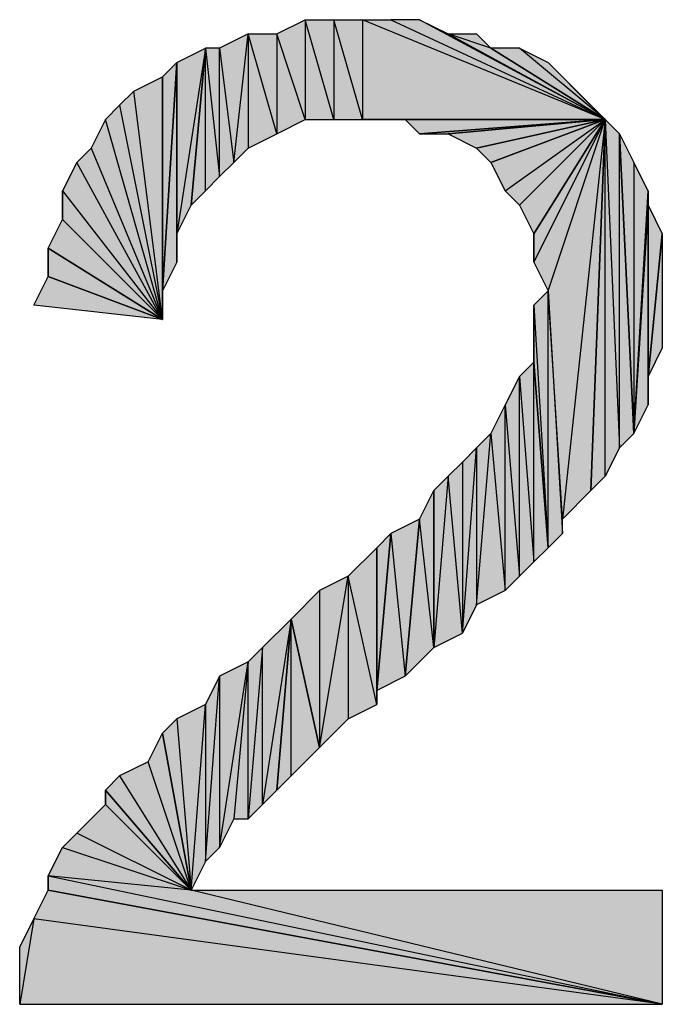
# Model space of a CAD drawing. Units: inches. Extents: x 5 to 292, y -203 to 1.
# Drawn here: x 255 to 258, y -42 to -38 of the extents above; entities that cross this region are included whole.
import ezdxf

# ---------------------------------------------------------------- set-up
doc = ezdxf.new("R2010")
doc.units = ezdxf.units.IN
doc.header["$MEASUREMENT"] = 0
doc.layers.add('Ebene 1', color=7, linetype='Continuous')

# ---------------------------------------------------------------- blocks, each defined once
blk = doc.blocks.new('block 2')
at = {"layer": 'Ebene 1', "true_color": 0x000001}
h = blk.add_hatch(color=178, dxfattribs=at)
h.dxf.hatch_style = 2
h.paths.add_polyline_path([(256.4906, -38.1494), (256.4906, -38.6574), (256.4271, -38.7209)])
h.paths.add_polyline_path([(256.6176, -38.5939), (256.4906, -38.1494), (256.4906, -38.6574)])
h.paths.add_polyline_path([(256.6176, -38.1494), (256.6176, -38.5939), (256.4906, -38.1494)])
h.paths.add_polyline_path([(256.7446, -38.5304), (256.6176, -38.1494), (256.6176, -38.5939)])
h.paths.add_polyline_path([(256.7446, -38.0859), (256.7446, -38.5304), (256.6176, -38.1494)])
h.paths.add_polyline_path([(256.8716, -38.5304), (256.7446, -38.0859), (256.7446, -38.5304)])
h.paths.add_polyline_path([(256.8716, -38.0859), (256.8716, -38.5304), (256.7446, -38.0859)])
h.paths.add_polyline_path([(256.9986, -38.5304), (256.8716, -38.0859), (256.8716, -38.5304)])
h.paths.add_polyline_path([(256.9986, -38.0859), (256.9986, -38.5304), (256.8716, -38.0859)])
h.paths.add_polyline_path([(258.0781, -38.5304), (256.9986, -38.0859), (256.9986, -38.5304)])
h.paths.add_polyline_path([(257.1256, -38.0859), (258.0781, -38.5304), (256.9986, -38.0859)])
h = blk.add_hatch(color=178, dxfattribs=at)
h.dxf.hatch_style = 2
h.paths.add_polyline_path([(258.0781, -38.5304), (257.2526, -38.0859), (257.1256, -38.0859)])
h.paths.add_polyline_path([(257.3796, -38.1494), (258.0781, -38.5304), (257.2526, -38.0859)])
h.paths.add_polyline_path([(257.5701, -38.2129), (257.3796, -38.1494), (258.0781, -38.5304)])
h.paths.add_polyline_path([(257.5066, -38.1494), (257.5701, -38.2129), (257.3796, -38.1494)])
h = blk.add_hatch(color=178, dxfattribs=at)
h.dxf.hatch_style = 2
h.paths.add_polyline_path([(256.3636, -38.2129), (256.4271, -38.7209), (256.4906, -38.1494)])
h.paths.add_polyline_path([(256.3636, -38.7844), (256.3636, -38.2129), (256.4271, -38.7209)])
h.paths.add_polyline_path([(256.3001, -38.2129), (256.3636, -38.7844), (256.3636, -38.2129)])
h.paths.add_polyline_path([(256.3001, -38.8479), (256.3001, -38.2129), (256.3636, -38.7844)])
h.paths.add_polyline_path([(256.2366, -38.9114), (256.3001, -38.8479), (256.3001, -38.2129)])
h = blk.add_hatch(color=178, dxfattribs=at)
h.dxf.hatch_style = 2
h.paths.add_polyline_path([(256.1731, -39.0384), (256.2366, -38.9114), (256.3001, -38.2129)])
h = blk.add_hatch(color=178, dxfattribs=at)
h.dxf.hatch_style = 2
h.paths.add_polyline_path([(256.1731, -39.0384), (256.1731, -38.2764), (256.3001, -38.2129)])
h.paths.add_polyline_path([(256.1731, -39.1654), (256.1731, -39.0384), (256.1731, -38.2764)])
h = blk.add_hatch(color=178, dxfattribs=at)
h.dxf.hatch_style = 2
h.paths.add_polyline_path([(258.0781, -38.5304), (257.6971, -38.2129), (257.5701, -38.2129)])
h.paths.add_polyline_path([(257.8241, -38.2764), (258.0781, -38.5304), (257.6971, -38.2129)])
h = blk.add_hatch(color=178, dxfattribs=at)
h.dxf.hatch_style = 2
h.paths.add_polyline_path([(256.1096, -39.2924), (256.1731, -38.2764), (256.1731, -39.1654)])
h = blk.add_hatch(color=178, dxfattribs=at)
h.dxf.hatch_style = 2
h.paths.add_polyline_path([(256.1096, -39.2924), (256.1096, -38.3399), (256.1731, -38.2764)])
h.paths.add_polyline_path([(256.1096, -39.4194), (256.1096, -39.2924), (256.1096, -38.3399)])
h = blk.add_hatch(color=178, dxfattribs=at)
h.dxf.hatch_style = 2
h.paths.add_polyline_path([(258.0781, -38.5304), (257.8876, -38.3399), (257.8241, -38.2764)])
h.paths.add_polyline_path([(257.9511, -38.4034), (258.0781, -38.5304), (257.8876, -38.3399)])
h = blk.add_hatch(color=178, dxfattribs=at)
h.dxf.hatch_style = 2
h.paths.add_polyline_path([(256.1096, -39.4194), (255.9826, -38.4034), (255.9191, -38.4669)])
h.paths.add_polyline_path([(256.1096, -38.3399), (256.1096, -39.4194), (255.9826, -38.4034)])
h = blk.add_hatch(color=178, dxfattribs=at)
h.dxf.hatch_style = 2
h.paths.add_polyline_path([(256.1096, -39.4194), (255.8556, -38.5304), (255.7921, -38.6574)])
h.paths.add_polyline_path([(255.9191, -38.4669), (256.1096, -39.4194), (255.8556, -38.5304)])
h = blk.add_hatch(color=178, dxfattribs=at)
h.dxf.hatch_style = 2
h.paths.add_polyline_path([(258.0781, -38.5304), (257.0621, -38.5304), (256.9986, -38.5304)])
h.paths.add_polyline_path([(257.1891, -38.5304), (258.0781, -38.5304), (257.0621, -38.5304)])
h = blk.add_hatch(color=178, dxfattribs=at)
h.dxf.hatch_style = 2
h.paths.add_polyline_path([(257.1891, -38.5304), (257.2526, -38.5939), (258.0781, -38.5304)])
h = blk.add_hatch(color=178, dxfattribs=at)
h.dxf.hatch_style = 2
h.paths.add_polyline_path([(257.2526, -38.5939), (257.3796, -38.5939), (258.0781, -38.5304)])
h = blk.add_hatch(color=178, dxfattribs=at)
h.dxf.hatch_style = 2
h.paths.add_polyline_path([(257.3796, -38.5939), (257.5066, -38.6574), (258.0781, -38.5304)])
h = blk.add_hatch(color=178, dxfattribs=at)
h.dxf.hatch_style = 2
h.paths.add_polyline_path([(257.5066, -38.6574), (257.5701, -38.7209), (258.0781, -38.5304)])
h = blk.add_hatch(color=178, dxfattribs=at)
h.dxf.hatch_style = 2
h.paths.add_polyline_path([(257.5701, -38.7209), (257.6336, -38.8479), (258.0781, -38.5304)])
h = blk.add_hatch(color=178, dxfattribs=at)
h.dxf.hatch_style = 2
h.paths.add_polyline_path([(258.0781, -38.5304), (257.6971, -38.9114), (257.6336, -38.8479)])
h.paths.add_polyline_path([(257.7606, -39.0384), (258.0781, -38.5304), (257.6971, -38.9114)])
h = blk.add_hatch(color=178, dxfattribs=at)
h.dxf.hatch_style = 2
h.paths.add_polyline_path([(257.7606, -39.1654), (257.8241, -39.2924), (258.0781, -38.5304)])
h = blk.add_hatch(color=178, dxfattribs=at)
h.dxf.hatch_style = 2
h.paths.add_polyline_path([(257.7606, -39.0384), (257.7606, -39.1654), (258.0781, -38.5304)])
edge = h.paths.add_edge_path()
edge.add_spline(control_points=[(257.7606, -39.1654), (257.7606, -39.1654), (257.7606, -39.0384), (257.7606, -39.0384), (257.7606, -39.0384), (257.7606, -39.1654), (257.7606, -39.1654)], knot_values=[0, 0, 0, 0, 1, 1, 1, 2, 2, 2, 2], degree=3, periodic=1)
h = blk.add_hatch(color=178, dxfattribs=at)
h.dxf.hatch_style = 2
h.paths.add_polyline_path([(257.8876, -40.3084), (257.8241, -39.2924), (258.0781, -38.5304)])
h.paths.add_polyline_path([(257.8876, -40.3719), (257.8876, -40.3084), (257.8241, -39.2924)])
h = blk.add_hatch(color=178, dxfattribs=at)
h.dxf.hatch_style = 2
h.paths.add_polyline_path([(257.8876, -40.3084), (258.0146, -40.1814), (258.0781, -38.5304)])
h = blk.add_hatch(color=178, dxfattribs=at)
h.dxf.hatch_style = 2
h.paths.add_polyline_path([(258.1416, -39.9909), (258.1416, -38.5939), (258.2051, -39.9274)])
h.paths.add_polyline_path([(258.0781, -38.5304), (258.1416, -39.9909), (258.1416, -38.5939)])
h.paths.add_polyline_path([(258.0781, -40.1179), (258.0781, -38.5304), (258.1416, -39.9909)])
h.paths.add_polyline_path([(258.0146, -40.1814), (258.0781, -40.1179), (258.0781, -38.5304)])
h = blk.add_hatch(color=178, dxfattribs=at)
h.dxf.hatch_style = 2
h.paths.add_polyline_path([(258.2051, -38.7209), (258.2051, -39.9274), (258.2686, -38.8479)])
h.paths.add_polyline_path([(258.1416, -38.5939), (258.2051, -38.7209), (258.2051, -39.9274)])
h = blk.add_hatch(color=178, dxfattribs=at)
h.dxf.hatch_style = 2
h.paths.add_polyline_path([(256.1096, -39.4194), (255.7286, -38.7209), (255.6651, -38.8479)])
h.paths.add_polyline_path([(255.7921, -38.6574), (256.1096, -39.4194), (255.7286, -38.7209)])
h = blk.add_hatch(color=178, dxfattribs=at)
h.dxf.hatch_style = 2
h.paths.add_polyline_path([(255.6651, -38.9749), (255.6651, -38.8479), (256.1096, -39.4194)])
edge = h.paths.add_edge_path()
edge.add_spline(control_points=[(255.6651, -38.8479), (255.6651, -38.8479), (255.6651, -38.9749), (255.6651, -38.9749), (255.6651, -38.9749), (255.6651, -38.8479), (255.6651, -38.8479)], knot_values=[0, 0, 0, 0, 1, 1, 1, 2, 2, 2, 2], degree=3, periodic=1)
h = blk.add_hatch(color=178, dxfattribs=at)
h.dxf.hatch_style = 2
h.paths.add_polyline_path([(258.2686, -38.9114), (258.2051, -39.9274), (258.2686, -39.8004)])
h.paths.add_polyline_path([(258.2686, -38.8479), (258.2686, -38.9114), (258.2051, -39.9274)])
h = blk.add_hatch(color=178, dxfattribs=at)
h.dxf.hatch_style = 2
h.paths.add_polyline_path([(258.2686, -39.6734), (258.2686, -38.9114), (258.3321, -39.0384)])
h.paths.add_polyline_path([(258.2686, -39.8004), (258.2686, -39.6734), (258.2686, -38.9114)])
h = blk.add_hatch(color=178, dxfattribs=at)
h.dxf.hatch_style = 2
h.paths.add_polyline_path([(255.6016, -39.1019), (255.6651, -38.9749), (256.1096, -39.4194)])
h = blk.add_hatch(color=178, dxfattribs=at)
h.dxf.hatch_style = 2
h.paths.add_polyline_path([(258.2686, -39.6734), (258.3321, -39.0384), (258.3321, -39.5464)])
h = blk.add_hatch(color=178, dxfattribs=at)
h.dxf.hatch_style = 2
h.paths.add_polyline_path([(255.6016, -39.2289), (255.6016, -39.1019), (256.1096, -39.4194)])
edge = h.paths.add_edge_path()
edge.add_spline(control_points=[(255.6016, -39.1019), (255.6016, -39.1019), (255.6016, -39.2289), (255.6016, -39.2289), (255.6016, -39.2289), (255.6016, -39.1019), (255.6016, -39.1019)], knot_values=[0, 0, 0, 0, 1, 1, 1, 2, 2, 2, 2], degree=3, periodic=1)
h = blk.add_hatch(color=178, dxfattribs=at)
h.dxf.hatch_style = 2
h.paths.add_polyline_path([(255.5381, -39.3559), (255.6016, -39.2289), (256.1096, -39.4194)])
h = blk.add_hatch(color=178, dxfattribs=at)
h.dxf.hatch_style = 2
h.paths.add_polyline_path([(257.8241, -40.4354), (257.8241, -39.2924), (257.8876, -40.3719)])
h.paths.add_polyline_path([(257.7606, -39.3559), (257.8241, -40.4354), (257.8241, -39.2924)])
h = blk.add_hatch(color=178, dxfattribs=at)
h.dxf.hatch_style = 2
h.paths.add_polyline_path([(257.7606, -39.6099), (257.7606, -39.3559), (257.8241, -40.4354)])
edge = h.paths.add_edge_path()
edge.add_spline(control_points=[(257.7606, -39.3559), (257.7606, -39.3559), (257.7606, -39.6099), (257.7606, -39.6099), (257.7606, -39.6099), (257.7606, -39.3559), (257.7606, -39.3559)], knot_values=[0, 0, 0, 0, 1, 1, 1, 2, 2, 2, 2], degree=3, periodic=1)
h = blk.add_hatch(color=178, dxfattribs=at)
h.dxf.hatch_style = 2
h.paths.add_polyline_path([(257.7606, -40.4989), (257.7606, -39.6099), (257.8241, -40.4354)])
h.paths.add_polyline_path([(257.6971, -39.6734), (257.7606, -40.4989), (257.7606, -39.6099)])
h.paths.add_polyline_path([(257.6971, -40.5624), (257.6971, -39.6734), (257.7606, -40.4989)])
h = blk.add_hatch(color=178, dxfattribs=at)
h.dxf.hatch_style = 2
h.paths.add_polyline_path([(257.6336, -39.8004), (257.6971, -40.5624), (257.6971, -39.6734)])
h.paths.add_polyline_path([(257.6336, -40.6259), (257.6336, -39.8004), (257.6971, -40.5624)])
h = blk.add_hatch(color=178, dxfattribs=at)
h.dxf.hatch_style = 2
h.paths.add_polyline_path([(257.5701, -39.9274), (257.6336, -40.6259), (257.6336, -39.8004)])
h.paths.add_polyline_path([(257.5066, -40.6894), (257.5701, -39.9274), (257.6336, -40.6259)])
h = blk.add_hatch(color=178, dxfattribs=at)
h.dxf.hatch_style = 2
h.paths.add_polyline_path([(257.5066, -39.9909), (257.5066, -40.6894), (257.5701, -39.9274)])
h.paths.add_polyline_path([(257.4431, -40.8164), (257.5066, -39.9909), (257.5066, -40.6894)])
h.paths.add_polyline_path([(257.4431, -40.0544), (257.4431, -40.8164), (257.5066, -39.9909)])
h = blk.add_hatch(color=178, dxfattribs=at)
h.dxf.hatch_style = 2
h.paths.add_polyline_path([(257.3796, -40.1179), (257.3161, -40.8799), (257.3161, -40.1814)])
h.paths.add_polyline_path([(257.4431, -40.8164), (257.3796, -40.1179), (257.3161, -40.8799)])
h.paths.add_polyline_path([(257.4431, -40.0544), (257.4431, -40.8164), (257.3796, -40.1179)])
h = blk.add_hatch(color=178, dxfattribs=at)
h.dxf.hatch_style = 2
h.paths.add_polyline_path([(257.3161, -40.8799), (257.2526, -40.3084), (257.1891, -41.0069)])
h.paths.add_polyline_path([(257.3161, -40.1814), (257.3161, -40.8799), (257.2526, -40.3084)])
h = blk.add_hatch(color=178, dxfattribs=at)
h.dxf.hatch_style = 2
h.paths.add_polyline_path([(257.1256, -40.3719), (257.1891, -41.0069), (257.2526, -40.3084)])
h.paths.add_polyline_path([(257.0621, -41.0704), (257.1256, -40.3719), (257.1891, -41.0069)])
h = blk.add_hatch(color=178, dxfattribs=at)
h.dxf.hatch_style = 2
h.paths.add_polyline_path([(257.0621, -41.0704), (257.0621, -40.4354), (257.1256, -40.3719)])
h.paths.add_polyline_path([(257.0621, -41.1339), (257.0621, -41.0704), (257.0621, -40.4354)])
h = blk.add_hatch(color=178, dxfattribs=at)
h.dxf.hatch_style = 2
h.paths.add_polyline_path([(256.9351, -40.5624), (256.9351, -41.1974), (256.8081, -41.3244)])
h.paths.add_polyline_path([(257.0621, -41.1339), (256.9351, -40.5624), (256.9351, -41.1974)])
h.paths.add_polyline_path([(257.0621, -40.4354), (257.0621, -41.1339), (256.9351, -40.5624)])
h = blk.add_hatch(color=178, dxfattribs=at)
h.dxf.hatch_style = 2
h.paths.add_polyline_path([(256.8081, -40.6259), (256.8081, -41.3244), (256.9351, -40.5624)])
h.paths.add_polyline_path([(256.6811, -40.7529), (256.8081, -40.6259), (256.8081, -41.3244)])
h = blk.add_hatch(color=178, dxfattribs=at)
h.dxf.hatch_style = 2
h.paths.add_polyline_path([(256.4906, -40.9434), (256.4271, -41.6419), (256.3636, -41.7689)])
h.paths.add_polyline_path([(256.4906, -41.6419), (256.4906, -40.9434), (256.4271, -41.6419)])
h.paths.add_polyline_path([(256.5541, -40.8799), (256.4906, -41.6419), (256.4906, -40.9434)])
h.paths.add_polyline_path([(256.5541, -41.5784), (256.5541, -40.8799), (256.4906, -41.6419)])
h.paths.add_polyline_path([(256.6811, -40.7529), (256.5541, -41.5784), (256.5541, -40.8799)])
h.paths.add_polyline_path([(256.6176, -41.5149), (256.6811, -40.7529), (256.5541, -41.5784)])
h = blk.add_hatch(color=178, dxfattribs=at)
h.dxf.hatch_style = 2
h.paths.add_polyline_path([(256.6811, -41.4514), (256.6811, -40.7529), (256.8081, -41.3244)])
h.paths.add_polyline_path([(256.6176, -41.5149), (256.6811, -41.4514), (256.6811, -40.7529)])
h = blk.add_hatch(color=178, dxfattribs=at)
h.dxf.hatch_style = 2
h.paths.add_polyline_path([(256.3636, -41.0069), (256.3636, -41.7689), (256.4906, -40.9434)])
h.paths.add_polyline_path([(256.3001, -41.8324), (256.3636, -41.0069), (256.3636, -41.7689)])
h.paths.add_polyline_path([(256.3001, -41.1339), (256.3001, -41.8324), (256.3636, -41.0069)])
h = blk.add_hatch(color=178, dxfattribs=at)
h.dxf.hatch_style = 2
h.paths.add_polyline_path([(256.2366, -41.9594), (256.3001, -41.1339), (256.3001, -41.8324)])
h.paths.add_polyline_path([(256.1731, -41.1974), (256.2366, -41.9594), (256.3001, -41.1339)])
h.paths.add_polyline_path([(256.1096, -41.2609), (256.1731, -41.1974), (256.2366, -41.9594)])
h = blk.add_hatch(color=178, dxfattribs=at)
h.dxf.hatch_style = 2
h.paths.add_polyline_path([(256.2366, -41.9594), (256.0461, -41.3879), (255.9191, -41.4514)])
h.paths.add_polyline_path([(256.1096, -41.2609), (256.2366, -41.9594), (256.0461, -41.3879)])
h = blk.add_hatch(color=178, dxfattribs=at)
h.dxf.hatch_style = 2
h.paths.add_polyline_path([(255.8556, -41.5149), (255.9191, -41.4514), (256.2366, -41.9594)])
h = blk.add_hatch(color=178, dxfattribs=at)
h.dxf.hatch_style = 2
h.paths.add_polyline_path([(255.8556, -41.5784), (255.8556, -41.5149), (256.2366, -41.9594)])
edge = h.paths.add_edge_path()
edge.add_spline(control_points=[(255.8556, -41.5149), (255.8556, -41.5149), (255.8556, -41.5784), (255.8556, -41.5784), (255.8556, -41.5784), (255.8556, -41.5149), (255.8556, -41.5149)], knot_values=[0, 0, 0, 0, 1, 1, 1, 2, 2, 2, 2], degree=3, periodic=1)
h = blk.add_hatch(color=178, dxfattribs=at)
h.dxf.hatch_style = 2
h.paths.add_polyline_path([(256.2366, -41.9594), (255.7286, -41.7054), (255.6651, -41.7689)])
h.paths.add_polyline_path([(255.8556, -41.5784), (256.2366, -41.9594), (255.7286, -41.7054)])
h = blk.add_hatch(color=178, dxfattribs=at)
h.dxf.hatch_style = 2
h.paths.add_polyline_path([(256.2366, -41.9594), (255.6016, -41.8959), (258.3321, -42.4674)])
h.paths.add_polyline_path([(255.6651, -41.7689), (256.2366, -41.9594), (255.6016, -41.8959)])
h = blk.add_hatch(color=178, dxfattribs=at)
h.dxf.hatch_style = 2
h.paths.add_polyline_path([(255.6016, -41.9594), (255.6016, -41.8959), (258.3321, -42.4674)])
edge = h.paths.add_edge_path()
edge.add_spline(control_points=[(255.6016, -41.8959), (255.6016, -41.8959), (255.6016, -41.9594), (255.6016, -41.9594), (255.6016, -41.9594), (255.6016, -41.8959), (255.6016, -41.8959)], knot_values=[0, 0, 0, 0, 1, 1, 1, 2, 2, 2, 2], degree=3, periodic=1)
h = blk.add_hatch(color=178, dxfattribs=at)
h.dxf.hatch_style = 2
h.paths.add_polyline_path([(255.5381, -42.0864), (255.4746, -42.4674), (255.4746, -42.2134)])
h.paths.add_polyline_path([(258.3321, -42.4674), (255.5381, -42.0864), (255.4746, -42.4674)])
h.paths.add_polyline_path([(255.6016, -41.9594), (258.3321, -42.4674), (255.5381, -42.0864)])
h = blk.add_hatch(color=178, dxfattribs=at)
h.dxf.hatch_style = 2
h.paths.add_polyline_path([(256.2366, -41.9594), (258.3321, -41.9594), (258.3321, -42.4674)])
at = {"layer": 'Ebene 1', "lineweight": 0}
for points in [[(256.7446, -38.0859), (256.7446, -38.5304), (256.6176, -38.1494), (256.7446, -38.0859)], [(256.8716, -38.5304), (256.7446, -38.0859), (256.7446, -38.5304), (256.8716, -38.5304)], [(256.8716, -38.0859), (256.8716, -38.5304), (256.7446, -38.0859), (256.8716, -38.0859)], [(256.9986, -38.5304), (256.8716, -38.0859), (256.8716, -38.5304), (256.9986, -38.5304)], [(256.9986, -38.0859), (256.9986, -38.5304), (256.8716, -38.0859), (256.9986, -38.0859)], [(258.0781, -38.5304), (256.9986, -38.0859), (256.9986, -38.5304), (258.0781, -38.5304)], [(257.1256, -38.0859), (258.0781, -38.5304), (256.9986, -38.0859), (257.1256, -38.0859)], [(258.0781, -38.5304), (257.2526, -38.0859), (257.1256, -38.0859), (258.0781, -38.5304)], [(257.3796, -38.1494), (258.0781, -38.5304), (257.2526, -38.0859), (257.3796, -38.1494)], [(256.3636, -38.2129), (256.4271, -38.7209), (256.4906, -38.1494), (256.3636, -38.2129)], [(256.4906, -38.1494), (256.4906, -38.6574), (256.4271, -38.7209), (256.4906, -38.1494)], [(256.6176, -38.5939), (256.4906, -38.1494), (256.4906, -38.6574), (256.6176, -38.5939)], [(256.6176, -38.1494), (256.6176, -38.5939), (256.4906, -38.1494), (256.6176, -38.1494)], [(256.7446, -38.5304), (256.6176, -38.1494), (256.6176, -38.5939), (256.7446, -38.5304)], [(257.5701, -38.2129), (257.3796, -38.1494), (258.0781, -38.5304), (257.5701, -38.2129)], [(257.5066, -38.1494), (257.5701, -38.2129), (257.3796, -38.1494), (257.5066, -38.1494)], [(256.1731, -39.0384), (256.2366, -38.9114), (256.3001, -38.2129), (256.1731, -39.0384)], [(256.1731, -39.0384), (256.1731, -38.2764), (256.3001, -38.2129), (256.1731, -39.0384)], [(256.2366, -38.9114), (256.3001, -38.8479), (256.3001, -38.2129), (256.2366, -38.9114)], [(256.3001, -38.2129), (256.3636, -38.7844), (256.3636, -38.2129), (256.3001, -38.2129)], [(256.3001, -38.8479), (256.3001, -38.2129), (256.3636, -38.7844), (256.3001, -38.8479)], [(256.3636, -38.7844), (256.3636, -38.2129), (256.4271, -38.7209), (256.3636, -38.7844)], [(258.0781, -38.5304), (257.6971, -38.2129), (257.5701, -38.2129), (258.0781, -38.5304)], [(257.8241, -38.2764), (258.0781, -38.5304), (257.6971, -38.2129), (257.8241, -38.2764)], [(256.1096, -39.2924), (256.1731, -38.2764), (256.1731, -39.1654), (256.1096, -39.2924)], [(256.1096, -39.2924), (256.1096, -38.3399), (256.1731, -38.2764), (256.1096, -39.2924)], [(256.1731, -39.1654), (256.1731, -39.0384), (256.1731, -38.2764), (256.1731, -39.1654)], [(258.0781, -38.5304), (257.8876, -38.3399), (257.8241, -38.2764), (258.0781, -38.5304)], [(256.1096, -38.3399), (256.1096, -39.4194), (255.9826, -38.4034), (256.1096, -38.3399)], [(256.1096, -39.4194), (256.1096, -39.2924), (256.1096, -38.3399), (256.1096, -39.4194)], [(257.9511, -38.4034), (258.0781, -38.5304), (257.8876, -38.3399), (257.9511, -38.4034)], [(256.1096, -39.4194), (255.9826, -38.4034), (255.9191, -38.4669), (256.1096, -39.4194)], [(255.9191, -38.4669), (256.1096, -39.4194), (255.8556, -38.5304), (255.9191, -38.4669)], [(256.1096, -39.4194), (255.8556, -38.5304), (255.7921, -38.6574), (256.1096, -39.4194)], [(258.0781, -38.5304), (257.0621, -38.5304), (256.9986, -38.5304), (258.0781, -38.5304)], [(257.1891, -38.5304), (258.0781, -38.5304), (257.0621, -38.5304), (257.1891, -38.5304)], [(257.1891, -38.5304), (257.2526, -38.5939), (258.0781, -38.5304), (257.1891, -38.5304)], [(257.2526, -38.5939), (257.3796, -38.5939), (258.0781, -38.5304), (257.2526, -38.5939)], [(257.3796, -38.5939), (257.5066, -38.6574), (258.0781, -38.5304), (257.3796, -38.5939)], [(257.5066, -38.6574), (257.5701, -38.7209), (258.0781, -38.5304), (257.5066, -38.6574)], [(257.5701, -38.7209), (257.6336, -38.8479), (258.0781, -38.5304), (257.5701, -38.7209)], [(258.0781, -38.5304), (257.6971, -38.9114), (257.6336, -38.8479), (258.0781, -38.5304)], [(257.7606, -39.0384), (258.0781, -38.5304), (257.6971, -38.9114), (257.7606, -39.0384)], [(257.7606, -39.1654), (257.8241, -39.2924), (258.0781, -38.5304), (257.7606, -39.1654)], [(257.7606, -39.0384), (257.7606, -39.1654), (258.0781, -38.5304), (257.7606, -39.0384)], [(257.8876, -40.3084), (257.8241, -39.2924), (258.0781, -38.5304), (257.8876, -40.3084)], [(257.8876, -40.3084), (258.0146, -40.1814), (258.0781, -38.5304), (257.8876, -40.3084)], [(258.0146, -40.1814), (258.0781, -40.1179), (258.0781, -38.5304), (258.0146, -40.1814)], [(258.0781, -38.5304), (258.1416, -39.9909), (258.1416, -38.5939), (258.0781, -38.5304)], [(258.0781, -40.1179), (258.0781, -38.5304), (258.1416, -39.9909), (258.0781, -40.1179)], [(258.1416, -38.5939), (258.2051, -38.7209), (258.2051, -39.9274), (258.1416, -38.5939)], [(258.1416, -39.9909), (258.1416, -38.5939), (258.2051, -39.9274), (258.1416, -39.9909)], [(255.7921, -38.6574), (256.1096, -39.4194), (255.7286, -38.7209), (255.7921, -38.6574)], [(256.1096, -39.4194), (255.7286, -38.7209), (255.6651, -38.8479), (256.1096, -39.4194)], [(258.2051, -38.7209), (258.2051, -39.9274), (258.2686, -38.8479), (258.2051, -38.7209)], [(255.6651, -38.9749), (255.6651, -38.8479), (256.1096, -39.4194), (255.6651, -38.9749)], [(258.2686, -38.8479), (258.2686, -38.9114), (258.2051, -39.9274), (258.2686, -38.8479)], [(258.2686, -38.9114), (258.2051, -39.9274), (258.2686, -39.8004), (258.2686, -38.9114)], [(258.2686, -39.6734), (258.2686, -38.9114), (258.3321, -39.0384), (258.2686, -39.6734)], [(258.2686, -39.8004), (258.2686, -39.6734), (258.2686, -38.9114), (258.2686, -39.8004)], [(255.6016, -39.1019), (255.6651, -38.9749), (256.1096, -39.4194), (255.6016, -39.1019)], [(258.2686, -39.6734), (258.3321, -39.0384), (258.3321, -39.5464), (258.2686, -39.6734)], [(255.6016, -39.2289), (255.6016, -39.1019), (256.1096, -39.4194), (255.6016, -39.2289)], [(255.5381, -39.3559), (255.6016, -39.2289), (256.1096, -39.4194), (255.5381, -39.3559)], [(257.7606, -39.3559), (257.8241, -40.4354), (257.8241, -39.2924), (257.7606, -39.3559)], [(257.8876, -40.3719), (257.8876, -40.3084), (257.8241, -39.2924), (257.8876, -40.3719)], [(257.8241, -40.4354), (257.8241, -39.2924), (257.8876, -40.3719), (257.8241, -40.4354)], [(257.7606, -39.6099), (257.7606, -39.3559), (257.8241, -40.4354), (257.7606, -39.6099)], [(257.6971, -39.6734), (257.7606, -40.4989), (257.7606, -39.6099), (257.6971, -39.6734)], [(257.7606, -40.4989), (257.7606, -39.6099), (257.8241, -40.4354), (257.7606, -40.4989)], [(257.6336, -39.8004), (257.6971, -40.5624), (257.6971, -39.6734), (257.6336, -39.8004)], [(257.6971, -40.5624), (257.6971, -39.6734), (257.7606, -40.4989), (257.6971, -40.5624)], [(257.5701, -39.9274), (257.6336, -40.6259), (257.6336, -39.8004), (257.5701, -39.9274)], [(257.6336, -40.6259), (257.6336, -39.8004), (257.6971, -40.5624), (257.6336, -40.6259)], [(257.5066, -40.6894), (257.5701, -39.9274), (257.6336, -40.6259), (257.5066, -40.6894)], [(257.5066, -39.9909), (257.5066, -40.6894), (257.5701, -39.9274), (257.5066, -39.9909)], [(257.4431, -40.8164), (257.5066, -39.9909), (257.5066, -40.6894), (257.4431, -40.8164)], [(257.4431, -40.0544), (257.4431, -40.8164), (257.5066, -39.9909), (257.4431, -40.0544)], [(257.4431, -40.0544), (257.4431, -40.8164), (257.3796, -40.1179), (257.4431, -40.0544)], [(257.3796, -40.1179), (257.3161, -40.8799), (257.3161, -40.1814), (257.3796, -40.1179)], [(257.4431, -40.8164), (257.3796, -40.1179), (257.3161, -40.8799), (257.4431, -40.8164)], [(257.3161, -40.1814), (257.3161, -40.8799), (257.2526, -40.3084), (257.3161, -40.1814)], [(257.1256, -40.3719), (257.1891, -41.0069), (257.2526, -40.3084), (257.1256, -40.3719)], [(257.3161, -40.8799), (257.2526, -40.3084), (257.1891, -41.0069), (257.3161, -40.8799)], [(257.0621, -41.0704), (257.1256, -40.3719), (257.1891, -41.0069), (257.0621, -41.0704)], [(257.0621, -41.0704), (257.0621, -40.4354), (257.1256, -40.3719), (257.0621, -41.0704)], [(257.0621, -40.4354), (257.0621, -41.1339), (256.9351, -40.5624), (257.0621, -40.4354)], [(257.0621, -41.1339), (257.0621, -41.0704), (257.0621, -40.4354), (257.0621, -41.1339)], [(256.9351, -40.5624), (256.9351, -41.1974), (256.8081, -41.3244), (256.9351, -40.5624)], [(256.8081, -40.6259), (256.8081, -41.3244), (256.9351, -40.5624), (256.8081, -40.6259)], [(257.0621, -41.1339), (256.9351, -40.5624), (256.9351, -41.1974), (257.0621, -41.1339)], [(256.6811, -40.7529), (256.8081, -40.6259), (256.8081, -41.3244), (256.6811, -40.7529)], [(256.6811, -40.7529), (256.5541, -41.5784), (256.5541, -40.8799), (256.6811, -40.7529)], [(256.6176, -41.5149), (256.6811, -40.7529), (256.5541, -41.5784), (256.6176, -41.5149)], [(256.6176, -41.5149), (256.6811, -41.4514), (256.6811, -40.7529), (256.6176, -41.5149)], [(256.6811, -41.4514), (256.6811, -40.7529), (256.8081, -41.3244), (256.6811, -41.4514)], [(256.5541, -40.8799), (256.4906, -41.6419), (256.4906, -40.9434), (256.5541, -40.8799)], [(256.5541, -41.5784), (256.5541, -40.8799), (256.4906, -41.6419), (256.5541, -41.5784)], [(256.4906, -40.9434), (256.4271, -41.6419), (256.3636, -41.7689), (256.4906, -40.9434)], [(256.3636, -41.0069), (256.3636, -41.7689), (256.4906, -40.9434), (256.3636, -41.0069)], [(256.4906, -41.6419), (256.4906, -40.9434), (256.4271, -41.6419), (256.4906, -41.6419)], [(256.3001, -41.8324), (256.3636, -41.0069), (256.3636, -41.7689), (256.3001, -41.8324)], [(256.3001, -41.1339), (256.3001, -41.8324), (256.3636, -41.0069), (256.3001, -41.1339)], [(256.1731, -41.1974), (256.2366, -41.9594), (256.3001, -41.1339), (256.1731, -41.1974)], [(256.2366, -41.9594), (256.3001, -41.1339), (256.3001, -41.8324), (256.2366, -41.9594)], [(256.1096, -41.2609), (256.1731, -41.1974), (256.2366, -41.9594), (256.1096, -41.2609)], [(256.1096, -41.2609), (256.2366, -41.9594), (256.0461, -41.3879), (256.1096, -41.2609)], [(256.2366, -41.9594), (256.0461, -41.3879), (255.9191, -41.4514), (256.2366, -41.9594)], [(255.8556, -41.5149), (255.9191, -41.4514), (256.2366, -41.9594), (255.8556, -41.5149)], [(255.8556, -41.5784), (255.8556, -41.5149), (256.2366, -41.9594), (255.8556, -41.5784)], [(255.8556, -41.5784), (256.2366, -41.9594), (255.7286, -41.7054), (255.8556, -41.5784)], [(256.2366, -41.9594), (255.7286, -41.7054), (255.6651, -41.7689), (256.2366, -41.9594)], [(255.6651, -41.7689), (256.2366, -41.9594), (255.6016, -41.8959), (255.6651, -41.7689)], [(256.2366, -41.9594), (255.6016, -41.8959), (258.3321, -42.4674), (256.2366, -41.9594)], [(255.6016, -41.9594), (255.6016, -41.8959), (258.3321, -42.4674), (255.6016, -41.9594)], [(255.6016, -41.9594), (258.3321, -42.4674), (255.5381, -42.0864), (255.6016, -41.9594)], [(256.2366, -41.9594), (258.3321, -41.9594), (258.3321, -42.4674), (256.2366, -41.9594)], [(255.5381, -42.0864), (255.4746, -42.4674), (255.4746, -42.2134), (255.5381, -42.0864)], [(258.3321, -42.4674), (255.5381, -42.0864), (255.4746, -42.4674), (258.3321, -42.4674)]]:
    blk.add_lwpolyline(points, dxfattribs=at)
at = {"layer": 'Ebene 1', "color": 178, "lineweight": 25, "true_color": 0x000001}
for points in [[(256.7446, -38.0859), (256.7446, -38.5304), (256.6176, -38.1494), (256.7446, -38.0859)], [(256.8716, -38.5304), (256.7446, -38.0859), (256.7446, -38.5304), (256.8716, -38.5304)], [(256.8716, -38.0859), (256.8716, -38.5304), (256.7446, -38.0859), (256.8716, -38.0859)], [(256.9986, -38.5304), (256.8716, -38.0859), (256.8716, -38.5304), (256.9986, -38.5304)], [(256.9986, -38.0859), (256.9986, -38.5304), (256.8716, -38.0859), (256.9986, -38.0859)], [(258.0781, -38.5304), (256.9986, -38.0859), (256.9986, -38.5304), (258.0781, -38.5304)], [(257.1256, -38.0859), (258.0781, -38.5304), (256.9986, -38.0859), (257.1256, -38.0859)], [(258.0781, -38.5304), (257.2526, -38.0859), (257.1256, -38.0859), (258.0781, -38.5304)], [(257.3796, -38.1494), (258.0781, -38.5304), (257.2526, -38.0859), (257.3796, -38.1494)], [(256.3636, -38.2129), (256.4271, -38.7209), (256.4906, -38.1494), (256.3636, -38.2129)], [(256.4906, -38.1494), (256.4906, -38.6574), (256.4271, -38.7209), (256.4906, -38.1494)], [(256.6176, -38.5939), (256.4906, -38.1494), (256.4906, -38.6574), (256.6176, -38.5939)], [(256.6176, -38.1494), (256.6176, -38.5939), (256.4906, -38.1494), (256.6176, -38.1494)], [(256.7446, -38.5304), (256.6176, -38.1494), (256.6176, -38.5939), (256.7446, -38.5304)], [(257.5701, -38.2129), (257.3796, -38.1494), (258.0781, -38.5304), (257.5701, -38.2129)], [(257.5066, -38.1494), (257.5701, -38.2129), (257.3796, -38.1494), (257.5066, -38.1494)], [(256.1731, -39.0384), (256.2366, -38.9114), (256.3001, -38.2129), (256.1731, -39.0384)], [(256.1731, -39.0384), (256.1731, -38.2764), (256.3001, -38.2129), (256.1731, -39.0384)], [(256.2366, -38.9114), (256.3001, -38.8479), (256.3001, -38.2129), (256.2366, -38.9114)], [(256.3001, -38.2129), (256.3636, -38.7844), (256.3636, -38.2129), (256.3001, -38.2129)], [(256.3001, -38.8479), (256.3001, -38.2129), (256.3636, -38.7844), (256.3001, -38.8479)], [(256.3636, -38.7844), (256.3636, -38.2129), (256.4271, -38.7209), (256.3636, -38.7844)], [(258.0781, -38.5304), (257.6971, -38.2129), (257.5701, -38.2129), (258.0781, -38.5304)], [(257.8241, -38.2764), (258.0781, -38.5304), (257.6971, -38.2129), (257.8241, -38.2764)], [(256.1096, -39.2924), (256.1731, -38.2764), (256.1731, -39.1654), (256.1096, -39.2924)], [(256.1096, -39.2924), (256.1096, -38.3399), (256.1731, -38.2764), (256.1096, -39.2924)], [(256.1731, -39.1654), (256.1731, -39.0384), (256.1731, -38.2764), (256.1731, -39.1654)], [(258.0781, -38.5304), (257.8876, -38.3399), (257.8241, -38.2764), (258.0781, -38.5304)], [(256.1096, -38.3399), (256.1096, -39.4194), (255.9826, -38.4034), (256.1096, -38.3399)], [(256.1096, -39.4194), (256.1096, -39.2924), (256.1096, -38.3399), (256.1096, -39.4194)], [(257.9511, -38.4034), (258.0781, -38.5304), (257.8876, -38.3399), (257.9511, -38.4034)], [(256.1096, -39.4194), (255.9826, -38.4034), (255.9191, -38.4669), (256.1096, -39.4194)], [(255.9191, -38.4669), (256.1096, -39.4194), (255.8556, -38.5304), (255.9191, -38.4669)], [(256.1096, -39.4194), (255.8556, -38.5304), (255.7921, -38.6574), (256.1096, -39.4194)], [(258.0781, -38.5304), (257.0621, -38.5304), (256.9986, -38.5304), (258.0781, -38.5304)], [(257.1891, -38.5304), (258.0781, -38.5304), (257.0621, -38.5304), (257.1891, -38.5304)], [(257.1891, -38.5304), (257.2526, -38.5939), (258.0781, -38.5304), (257.1891, -38.5304)], [(257.2526, -38.5939), (257.3796, -38.5939), (258.0781, -38.5304), (257.2526, -38.5939)], [(257.3796, -38.5939), (257.5066, -38.6574), (258.0781, -38.5304), (257.3796, -38.5939)], [(257.5066, -38.6574), (257.5701, -38.7209), (258.0781, -38.5304), (257.5066, -38.6574)], [(257.5701, -38.7209), (257.6336, -38.8479), (258.0781, -38.5304), (257.5701, -38.7209)], [(258.0781, -38.5304), (257.6971, -38.9114), (257.6336, -38.8479), (258.0781, -38.5304)], [(257.7606, -39.0384), (258.0781, -38.5304), (257.6971, -38.9114), (257.7606, -39.0384)], [(257.7606, -39.1654), (257.8241, -39.2924), (258.0781, -38.5304), (257.7606, -39.1654)], [(257.7606, -39.0384), (257.7606, -39.1654), (258.0781, -38.5304), (257.7606, -39.0384)], [(257.8876, -40.3084), (257.8241, -39.2924), (258.0781, -38.5304), (257.8876, -40.3084)], [(257.8876, -40.3084), (258.0146, -40.1814), (258.0781, -38.5304), (257.8876, -40.3084)], [(258.0146, -40.1814), (258.0781, -40.1179), (258.0781, -38.5304), (258.0146, -40.1814)], [(258.0781, -38.5304), (258.1416, -39.9909), (258.1416, -38.5939), (258.0781, -38.5304)], [(258.0781, -40.1179), (258.0781, -38.5304), (258.1416, -39.9909), (258.0781, -40.1179)], [(258.1416, -38.5939), (258.2051, -38.7209), (258.2051, -39.9274), (258.1416, -38.5939)], [(258.1416, -39.9909), (258.1416, -38.5939), (258.2051, -39.9274), (258.1416, -39.9909)], [(255.7921, -38.6574), (256.1096, -39.4194), (255.7286, -38.7209), (255.7921, -38.6574)], [(256.1096, -39.4194), (255.7286, -38.7209), (255.6651, -38.8479), (256.1096, -39.4194)], [(258.2051, -38.7209), (258.2051, -39.9274), (258.2686, -38.8479), (258.2051, -38.7209)], [(255.6651, -38.9749), (255.6651, -38.8479), (256.1096, -39.4194), (255.6651, -38.9749)], [(258.2686, -38.8479), (258.2686, -38.9114), (258.2051, -39.9274), (258.2686, -38.8479)], [(258.2686, -38.9114), (258.2051, -39.9274), (258.2686, -39.8004), (258.2686, -38.9114)], [(258.2686, -39.6734), (258.2686, -38.9114), (258.3321, -39.0384), (258.2686, -39.6734)], [(258.2686, -39.8004), (258.2686, -39.6734), (258.2686, -38.9114), (258.2686, -39.8004)], [(255.6016, -39.1019), (255.6651, -38.9749), (256.1096, -39.4194), (255.6016, -39.1019)], [(258.2686, -39.6734), (258.3321, -39.0384), (258.3321, -39.5464), (258.2686, -39.6734)], [(255.6016, -39.2289), (255.6016, -39.1019), (256.1096, -39.4194), (255.6016, -39.2289)], [(255.5381, -39.3559), (255.6016, -39.2289), (256.1096, -39.4194), (255.5381, -39.3559)], [(257.7606, -39.3559), (257.8241, -40.4354), (257.8241, -39.2924), (257.7606, -39.3559)], [(257.8876, -40.3719), (257.8876, -40.3084), (257.8241, -39.2924), (257.8876, -40.3719)], [(257.8241, -40.4354), (257.8241, -39.2924), (257.8876, -40.3719), (257.8241, -40.4354)], [(257.7606, -39.6099), (257.7606, -39.3559), (257.8241, -40.4354), (257.7606, -39.6099)], [(257.6971, -39.6734), (257.7606, -40.4989), (257.7606, -39.6099), (257.6971, -39.6734)], [(257.7606, -40.4989), (257.7606, -39.6099), (257.8241, -40.4354), (257.7606, -40.4989)], [(257.6336, -39.8004), (257.6971, -40.5624), (257.6971, -39.6734), (257.6336, -39.8004)], [(257.6971, -40.5624), (257.6971, -39.6734), (257.7606, -40.4989), (257.6971, -40.5624)], [(257.5701, -39.9274), (257.6336, -40.6259), (257.6336, -39.8004), (257.5701, -39.9274)], [(257.6336, -40.6259), (257.6336, -39.8004), (257.6971, -40.5624), (257.6336, -40.6259)], [(257.5066, -40.6894), (257.5701, -39.9274), (257.6336, -40.6259), (257.5066, -40.6894)], [(257.5066, -39.9909), (257.5066, -40.6894), (257.5701, -39.9274), (257.5066, -39.9909)], [(257.4431, -40.8164), (257.5066, -39.9909), (257.5066, -40.6894), (257.4431, -40.8164)], [(257.4431, -40.0544), (257.4431, -40.8164), (257.5066, -39.9909), (257.4431, -40.0544)], [(257.4431, -40.0544), (257.4431, -40.8164), (257.3796, -40.1179), (257.4431, -40.0544)], [(257.3796, -40.1179), (257.3161, -40.8799), (257.3161, -40.1814), (257.3796, -40.1179)], [(257.4431, -40.8164), (257.3796, -40.1179), (257.3161, -40.8799), (257.4431, -40.8164)], [(257.3161, -40.1814), (257.3161, -40.8799), (257.2526, -40.3084), (257.3161, -40.1814)], [(257.1256, -40.3719), (257.1891, -41.0069), (257.2526, -40.3084), (257.1256, -40.3719)], [(257.3161, -40.8799), (257.2526, -40.3084), (257.1891, -41.0069), (257.3161, -40.8799)], [(257.0621, -41.0704), (257.1256, -40.3719), (257.1891, -41.0069), (257.0621, -41.0704)], [(257.0621, -41.0704), (257.0621, -40.4354), (257.1256, -40.3719), (257.0621, -41.0704)], [(257.0621, -40.4354), (257.0621, -41.1339), (256.9351, -40.5624), (257.0621, -40.4354)], [(257.0621, -41.1339), (257.0621, -41.0704), (257.0621, -40.4354), (257.0621, -41.1339)], [(256.9351, -40.5624), (256.9351, -41.1974), (256.8081, -41.3244), (256.9351, -40.5624)], [(256.8081, -40.6259), (256.8081, -41.3244), (256.9351, -40.5624), (256.8081, -40.6259)], [(257.0621, -41.1339), (256.9351, -40.5624), (256.9351, -41.1974), (257.0621, -41.1339)], [(256.6811, -40.7529), (256.8081, -40.6259), (256.8081, -41.3244), (256.6811, -40.7529)], [(256.6811, -40.7529), (256.5541, -41.5784), (256.5541, -40.8799), (256.6811, -40.7529)], [(256.6176, -41.5149), (256.6811, -40.7529), (256.5541, -41.5784), (256.6176, -41.5149)], [(256.6176, -41.5149), (256.6811, -41.4514), (256.6811, -40.7529), (256.6176, -41.5149)], [(256.6811, -41.4514), (256.6811, -40.7529), (256.8081, -41.3244), (256.6811, -41.4514)], [(256.5541, -40.8799), (256.4906, -41.6419), (256.4906, -40.9434), (256.5541, -40.8799)], [(256.5541, -41.5784), (256.5541, -40.8799), (256.4906, -41.6419), (256.5541, -41.5784)], [(256.4906, -40.9434), (256.4271, -41.6419), (256.3636, -41.7689), (256.4906, -40.9434)], [(256.3636, -41.0069), (256.3636, -41.7689), (256.4906, -40.9434), (256.3636, -41.0069)], [(256.4906, -41.6419), (256.4906, -40.9434), (256.4271, -41.6419), (256.4906, -41.6419)], [(256.3001, -41.8324), (256.3636, -41.0069), (256.3636, -41.7689), (256.3001, -41.8324)], [(256.3001, -41.1339), (256.3001, -41.8324), (256.3636, -41.0069), (256.3001, -41.1339)], [(256.1731, -41.1974), (256.2366, -41.9594), (256.3001, -41.1339), (256.1731, -41.1974)], [(256.2366, -41.9594), (256.3001, -41.1339), (256.3001, -41.8324), (256.2366, -41.9594)], [(256.1096, -41.2609), (256.1731, -41.1974), (256.2366, -41.9594), (256.1096, -41.2609)], [(256.1096, -41.2609), (256.2366, -41.9594), (256.0461, -41.3879), (256.1096, -41.2609)], [(256.2366, -41.9594), (256.0461, -41.3879), (255.9191, -41.4514), (256.2366, -41.9594)], [(255.8556, -41.5149), (255.9191, -41.4514), (256.2366, -41.9594), (255.8556, -41.5149)], [(255.8556, -41.5784), (255.8556, -41.5149), (256.2366, -41.9594), (255.8556, -41.5784)], [(255.8556, -41.5784), (256.2366, -41.9594), (255.7286, -41.7054), (255.8556, -41.5784)], [(256.2366, -41.9594), (255.7286, -41.7054), (255.6651, -41.7689), (256.2366, -41.9594)], [(255.6651, -41.7689), (256.2366, -41.9594), (255.6016, -41.8959), (255.6651, -41.7689)], [(256.2366, -41.9594), (255.6016, -41.8959), (258.3321, -42.4674), (256.2366, -41.9594)], [(255.6016, -41.9594), (255.6016, -41.8959), (258.3321, -42.4674), (255.6016, -41.9594)], [(255.6016, -41.9594), (258.3321, -42.4674), (255.5381, -42.0864), (255.6016, -41.9594)], [(256.2366, -41.9594), (258.3321, -41.9594), (258.3321, -42.4674), (256.2366, -41.9594)], [(255.5381, -42.0864), (255.4746, -42.4674), (255.4746, -42.2134), (255.5381, -42.0864)], [(258.3321, -42.4674), (255.5381, -42.0864), (255.4746, -42.4674), (258.3321, -42.4674)]]:
    blk.add_lwpolyline(points, dxfattribs=at)
at = {"layer": 'Ebene 1', "lineweight": 0}
for points in [[(255.6651, -38.8479), (255.6651, -38.8479), (255.6651, -38.9749), (255.6651, -38.9749), (255.6651, -38.9749), (255.6651, -38.8479), (255.6651, -38.8479)], [(257.7606, -39.1654), (257.7606, -39.1654), (257.7606, -39.0384), (257.7606, -39.0384), (257.7606, -39.0384), (257.7606, -39.1654), (257.7606, -39.1654)], [(255.6016, -39.1019), (255.6016, -39.1019), (255.6016, -39.2289), (255.6016, -39.2289), (255.6016, -39.2289), (255.6016, -39.1019), (255.6016, -39.1019)], [(257.7606, -39.3559), (257.7606, -39.3559), (257.7606, -39.6099), (257.7606, -39.6099), (257.7606, -39.6099), (257.7606, -39.3559), (257.7606, -39.3559)], [(255.8556, -41.5149), (255.8556, -41.5149), (255.8556, -41.5784), (255.8556, -41.5784), (255.8556, -41.5784), (255.8556, -41.5149), (255.8556, -41.5149)], [(255.6016, -41.8959), (255.6016, -41.8959), (255.6016, -41.9594), (255.6016, -41.9594), (255.6016, -41.9594), (255.6016, -41.8959), (255.6016, -41.8959)]]:
    blk.add_open_spline(points, degree=3, knots=[0, 0, 0, 0, 1, 1, 1, 2, 2, 2, 2], dxfattribs=at)
at = {"layer": 'Ebene 1', "color": 178, "lineweight": 25, "true_color": 0x000001}
for points in [[(255.6651, -38.8479), (255.6651, -38.8479), (255.6651, -38.9749), (255.6651, -38.9749), (255.6651, -38.9749), (255.6651, -38.8479), (255.6651, -38.8479)], [(257.7606, -39.1654), (257.7606, -39.1654), (257.7606, -39.0384), (257.7606, -39.0384), (257.7606, -39.0384), (257.7606, -39.1654), (257.7606, -39.1654)], [(255.6016, -39.1019), (255.6016, -39.1019), (255.6016, -39.2289), (255.6016, -39.2289), (255.6016, -39.2289), (255.6016, -39.1019), (255.6016, -39.1019)], [(257.7606, -39.3559), (257.7606, -39.3559), (257.7606, -39.6099), (257.7606, -39.6099), (257.7606, -39.6099), (257.7606, -39.3559), (257.7606, -39.3559)], [(255.8556, -41.5149), (255.8556, -41.5149), (255.8556, -41.5784), (255.8556, -41.5784), (255.8556, -41.5784), (255.8556, -41.5149), (255.8556, -41.5149)], [(255.6016, -41.8959), (255.6016, -41.8959), (255.6016, -41.9594), (255.6016, -41.9594), (255.6016, -41.9594), (255.6016, -41.8959), (255.6016, -41.8959)]]:
    blk.add_open_spline(points, degree=3, knots=[0, 0, 0, 0, 1, 1, 1, 2, 2, 2, 2], dxfattribs=at)

msp = doc.modelspace()

# ---------------------------------------------------------------- block references
at = {"layer": 'Ebene 1'}
msp.add_blockref('block 2', (0, 0), dxfattribs=at)

doc.saveas('drawing.dxf')
